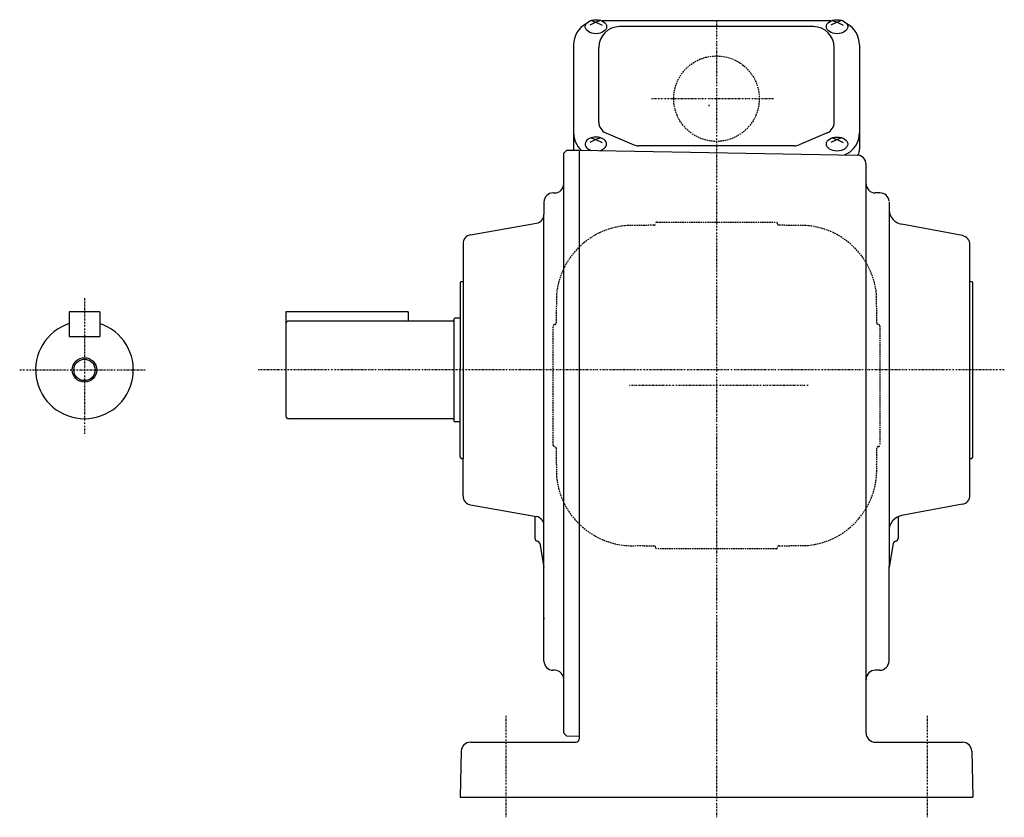
# Model space of a CAD drawing. Extents: x -270 to 716, y -182 to 372.
# Drawn here: x 394 to 716, y -178 to 83 of the extents above; entities that cross this region are included whole.
import ezdxf

# ---------------------------------------------------------------- set-up
doc = ezdxf.new("R2010")
doc.units = 0
doc.header["$MEASUREMENT"] = 0
doc.linetypes.add('CENTER', pattern=[1, 0.5, -0.25, 0, -0.25])
doc.linetypes.add('DASHED', pattern=[0.75, 0.5, -0.25])
doc.layers.get('0').update_dxf_attribs({"color": 53})

msp = doc.modelspace()

# ---------------------------------------------------------------- linework, layer by layer
at = {"linetype": 'Continuous', "lineweight": -3}
for p, q in [((582.541019, 82.315745), (580.541019, 81.266557)), ((580.951002, 82.825572), (582.541019, 82.315745)), ((584.131035, 82.825572), (582.541019, 82.315745)), ((582.541019, 82.315745), (584.541019, 81.266557)), ((659.539837, 82.6637), (584.5422, 82.6637)), ((653.791019, 80.810079), (590.291019, 80.810079)), ((661.541019, 82.315745), (659.541019, 81.266557)), ((659.951002, 82.825572), (661.541019, 82.315745)), ((663.131035, 82.825572), (661.541019, 82.315745)), ((661.541019, 82.315745), (663.541019, 81.266557)), ((575.241019, 74.8637), (575.241019, 40.748075)), ((668.841019, 74.8637), (668.841019, 40.748075)), ((583.491019, 49.499442), (583.491019, 74.010079)), ((660.591019, 49.499442), (660.591019, 74.010079)), ((619.541019, 55.192552), (619.541019, 54.682135)), ((619.541019, 55.192552), (619.541019, 54.682135)), ((585.792353, 46.007451), (594.987023, 42.061353)), ((658.289685, 46.007451), (649.095015, 42.061353)), ((582.541019, 43.857484), (580.541019, 42.808295)), ((580.951002, 44.36731), (582.541019, 43.857484)), ((584.131035, 44.36731), (582.541019, 43.857484)), ((582.541019, 43.857484), (584.541019, 42.808295)), ((661.541019, 43.857484), (659.541019, 42.808295)), ((659.951002, 44.36731), (661.541019, 43.857484)), ((663.131035, 44.36731), (661.541019, 43.857484)), ((661.541019, 43.857484), (663.541019, 42.808295)), ((572.041019, 39.309552), (573.041019, 40.309552)), ((572.041019, 39.309552), (573.041019, 40.309552)), ((572.041019, -133.127876), (572.041019, 39.309552)), ((572.041019, -133.127876), (572.041019, 39.309552)), ((573.041019, 40.309552), (577.041019, 40.309552)), ((573.041019, 40.309552), (577.041019, 40.309552)), ((577.041019, 40.300825), (668.093307, 38.711501)), ((577.041019, 40.300825), (577.041019, -118.00695)), ((577.041019, 40.300825), (577.041019, -118.00695)), ((577.041019, 40.300825), (668.093307, 38.711501)), ((647.596349, 41.753344), (596.485689, 41.753344)), ((671.04095, -114.249665), (671.04095, 35.711958)), ((671.04095, -114.249665), (671.04095, 35.711958)), ((568.541019, 26.309552), (569.041019, 26.309552)), ((568.541019, 26.309552), (569.041019, 26.309552)), ((675.57099, 26.309552), (674.04095, 26.309552)), ((675.57099, 26.309552), (674.04095, 26.309552)), ((565.541019, 23.309552), (565.541019, 19.323189)), ((565.541019, 23.309552), (565.541019, 19.323189)), ((678.541019, 23.309552), (678.541019, -96.022772)), ((678.541019, 23.309552), (678.541019, -96.022772)), ((541.520074, 12.570349), (563.061963, 16.368766)), ((541.520074, 12.570349), (563.061963, 16.368766)), ((565.541019, -127.115844), (565.541019, 19.323189)), ((565.541019, -127.115844), (565.541019, 19.323189)), ((702.562031, 12.305859), (682.614332, 16.068094)), ((702.562031, 12.305859), (682.614332, 16.068094)), ((539.041019, 9.615926), (539.041019, -60.690448)), ((539.041019, 9.615926), (539.041019, -60.690448)), ((705.041087, -31.690448), (705.041087, 9.351436)), ((705.041087, -31.690448), (705.041087, 9.351436)), ((538.041019, -3.090448), (538.441019, -2.690448)), ((538.041019, -3.090448), (538.441019, -2.690448)), ((538.041019, -3.090448), (538.041019, -31.690448)), ((538.041019, -3.090448), (538.041019, -31.690448)), ((538.441019, -2.690448), (539.041019, -2.690448)), ((538.441019, -2.690448), (539.041019, -2.690448)), ((705.041087, -2.690448), (705.641087, -2.690448)), ((705.041087, -2.690448), (705.641087, -2.690448)), ((705.641087, -2.690448), (706.041087, -3.090448)), ((705.641087, -2.690448), (706.041087, -3.090448)), ((706.041087, -60.290448), (706.041087, -3.090448)), ((706.041087, -60.290448), (706.041087, -3.090448)), ((410.041224, -12.690448), (410.041224, -20.690448)), ((420.041224, -12.690448), (410.041224, -12.690448)), ((420.041224, -12.690448), (410.041224, -12.690448)), ((410.041224, -12.690448), (410.041224, -20.690448)), ((420.041224, -12.690448), (420.041224, -20.690448)), ((420.041224, -12.690448), (420.041224, -20.690448)), ((521.041224, -12.690448), (481.041224, -12.690448)), ((481.041224, -12.690448), (481.041224, -46.890448)), ((481.041224, -12.690448), (481.041224, -46.890448)), ((521.041224, -12.690448), (481.041224, -12.690448)), ((521.041224, -12.690448), (521.041224, -15.690448)), ((521.041224, -12.690448), (521.041224, -15.690448)), ((535.641155, -15.690448), (481.841224, -15.690448)), ((535.641155, -15.690448), (481.841224, -15.690448)), ((536.041155, -15.090448), (536.041155, -48.290448)), ((536.041155, -15.090448), (536.041155, -48.290448)), ((538.041019, -14.690448), (536.441155, -14.690448)), ((538.041019, -14.690448), (536.441155, -14.690448)), ((410.041224, -20.690448), (420.041224, -20.690448)), ((410.041224, -20.690448), (420.041224, -20.690448)), ((538.041019, -60.290448), (538.041019, -31.190448)), ((538.041019, -60.290448), (538.041019, -31.190448)), ((705.041087, -72.732332), (705.041087, -31.690448)), ((705.041087, -72.732332), (705.041087, -31.690448)), ((535.641155, -47.690448), (481.841224, -47.690448)), ((535.641155, -47.690448), (481.841224, -47.690448)), ((538.041019, -48.690448), (536.441155, -48.690448)), ((538.041019, -48.690448), (536.441155, -48.690448)), ((538.041019, -60.290448), (538.441019, -60.690448)), ((538.041019, -60.290448), (538.441019, -60.690448)), ((538.441019, -60.690448), (539.041019, -60.690448)), ((538.441019, -60.690448), (539.041019, -60.690448)), ((539.041019, -72.996822), (539.041019, -60.690448)), ((539.041019, -72.996822), (539.041019, -60.690448)), ((705.041087, -60.690448), (705.641087, -60.690448)), ((705.041087, -60.690448), (705.641087, -60.690448)), ((705.641087, -60.690448), (706.041087, -60.290448)), ((705.641087, -60.690448), (706.041087, -60.290448)), ((541.520074, -75.951245), (563.061963, -79.749662)), ((541.520074, -75.951245), (563.061963, -79.749662)), ((702.562031, -75.686755), (682.614332, -79.44899)), ((702.562031, -75.686755), (682.614332, -79.44899)), ((562.541019, -79.704085), (562.541019, -86.807448)), ((562.541019, -79.704085), (562.541019, -86.807448)), ((681.541019, -79.779789), (681.541019, -86.807448)), ((681.541019, -79.779789), (681.541019, -86.807448)), ((564.18146, -88.60393), (565.541019, -96.314371)), ((564.18146, -88.60393), (565.541019, -96.314371)), ((679.900577, -88.60393), (678.541019, -96.314371)), ((679.900577, -88.60393), (678.541019, -96.314371)), ((678.541019, -127.092448), (678.541019, -96.022772)), ((678.541019, -127.092448), (678.541019, -96.022772)), ((671.04095, -150.690448), (671.04095, -114.249665)), ((671.04095, -150.690448), (671.04095, -114.249665)), ((577.041019, -118.00695), (577.041019, -152.690448)), ((577.041019, -118.00695), (577.041019, -152.690448)), ((569.105006, -130.128559), (568.477032, -130.115161)), ((569.105006, -130.128559), (568.477032, -130.115161)), ((675.541019, -130.092448), (674.04095, -130.092448)), ((675.541019, -130.092448), (674.04095, -130.092448)), ((572.041019, -150.697304), (572.041019, -133.127876)), ((572.041019, -150.697304), (572.041019, -133.127876)), ((573.040807, -151.717872), (572.041019, -150.697304)), ((573.040807, -151.717872), (572.041019, -150.697304)), ((541.434836, -153.690448), (576.041019, -153.690448)), ((577.041019, -151.800164), (573.040807, -151.717872)), ((577.041019, -151.800164), (573.040807, -151.717872)), ((674.04095, -153.690448), (702.647201, -153.690448)), ((538.435864, -156.611917), (538.053691, -171.690448)), ((538.435864, -156.611917), (538.053691, -171.690448)), ((705.646173, -156.611917), (706.028346, -171.690448)), ((705.646173, -156.611917), (706.028346, -171.690448)), ((538.053691, -171.690448), (706.028346, -171.690448)), ((538.053691, -171.690448), (706.028346, -171.690448))]:
    msp.add_line(p, q, dxfattribs=at)
at = {"linetype": 'CENTER', "lineweight": -3}
for p, q in [((622.041019, 82.6637), (622.041019, -178.303447)), ((622.041019, 82.6637), (622.041019, -178.303447)), ((640.685951, 57.192552), (600.740562, 57.192552)), ((415.041224, -8.192435), (415.041224, -52.71394)), ((415.041224, -8.192435), (415.041224, -52.71394)), ((393.821404, -31.690448), (434.918178, -31.690448)), ((393.821404, -31.690448), (434.918178, -31.690448)), ((716.304357, -31.690448), (471.935627, -31.690448)), ((716.304357, -31.690448), (471.935627, -31.690448)), ((652.098361, -36.807448), (593.500365, -36.807448)), ((652.098361, -36.807448), (593.500365, -36.807448)), ((553.041019, -145.075615), (553.041019, -178.303447)), ((553.041019, -145.075615), (553.041019, -178.303447)), ((691.041019, -145.075615), (691.041019, -178.303447)), ((691.041019, -145.075615), (691.041019, -178.303447))]:
    msp.add_line(p, q, dxfattribs=at)
at = {"linetype": 'DASHED', "lineweight": -3}
for p, q in [((602.541019, 16.692552), (641.541019, 16.692552)), ((602.541019, 16.692552), (641.541019, 16.692552)), ((568.541019, -56.307448), (568.541019, -17.307448)), ((568.541019, -56.307448), (568.541019, -17.307448)), ((675.541019, -17.307448), (675.541019, -56.307448)), ((675.541019, -17.307448), (675.541019, -56.307448)), ((641.541019, -90.307448), (602.541019, -90.307448)), ((641.541019, -90.307448), (602.541019, -90.307448))]:
    msp.add_line(p, q, dxfattribs=at)
msp.add_circle((622.041019, 57.192552), 14, dxfattribs=at)
at = {"linetype": 'Continuous', "lineweight": -3}
for radius in [4, 4, 3.5, 3.5]:
    msp.add_circle((415.041224, -31.690448), radius, dxfattribs=at)
for centre, radius, start, end in [((583.041019, 74.8637), 7.8, 118.12516, 180), ((590.291019, 74.010079), 6.8, 90, 180), ((653.791019, 74.010079), 6.8, 0, 90), ((661.041019, 74.8637), 7.8, 0, 61.87484), ((587.291019, 49.499442), 3.8, 180, 246.772328), ((656.791019, 49.499442), 3.8, 293.227672, 0), ((583.041019, 46.004661), 7.8, 180, 227.122571), ((661.041019, 46.004661), 7.8, 292.205337, 0), ((596.485689, 45.553344), 3.8, 246.772328, 270), ((647.596349, 45.553344), 3.8, 270, 293.227672), ((583.041019, 40.748075), 7.8, 180, 183.222922), ((668.04095, 35.711958), 3, 0, 89), ((668.04095, 35.711958), 3, 0, 89), ((661.041019, 40.748075), 7.8, 344.52592, 0), ((569.041019, 29.309552), 3, 270, 0), ((569.041019, 29.309552), 3, 270, 0), ((674.04095, 29.309552), 3, 180, 270), ((674.04095, 29.309552), 3, 180, 270), ((568.541019, 23.309552), 3, 90, 180), ((568.541019, 23.309552), 3, 90, 180), ((675.57099, 23.309552), 3, 4.961108, 90), ((675.57099, 23.309552), 3, 4.961108, 90), ((683.541019, 21.001388), 5, 184.961108, 260), ((683.541019, 21.001388), 5, 184.961108, 260), ((562.541019, 19.323189), 3, 280, 0), ((562.541019, 19.323189), 3, 280, 0), ((562.541019, 19.323189), 3, 280, 0), ((562.541019, 19.323189), 3, 280, 0), ((542.041019, 9.615926), 3, 100, 180), ((542.041019, 9.615926), 3, 100, 180), ((702.041087, 9.351436), 3, 360, 80), ((702.041087, 9.351436), 3, 360, 80), ((481.841224, -16.490448), 0.8, 90, 180), ((481.841224, -16.490448), 0.8, 90, 180), ((535.641155, -15.290448), 0.4, 270, 0), ((535.641155, -15.290448), 0.4, 270, 0), ((536.441155, -15.090448), 0.4, 90, 180), ((536.441155, -15.090448), 0.4, 90, 180), ((415.041224, -31.690448), 16, 108.209957, 71.790043), ((415.041224, -31.690448), 16, 108.209957, 71.790043), ((481.841224, -46.890448), 0.8, 180, 270), ((481.841224, -46.890448), 0.8, 180, 270), ((535.641155, -48.090448), 0.4, 0, 90), ((535.641155, -48.090448), 0.4, 0, 90), ((536.441155, -48.290448), 0.4, 180, 270), ((536.441155, -48.290448), 0.4, 180, 270), ((542.041019, -72.996822), 3, 180, 260), ((542.041019, -72.996822), 3, 180, 260), ((702.041087, -72.732332), 3, 280, 360), ((702.041087, -72.732332), 3, 280, 360), ((562.541019, -82.704085), 3, 360, 80), ((562.541019, -82.704085), 3, 360, 80), ((683.541019, -84.362364), 5, 100.680801, 180), ((683.541019, -84.362364), 5, 100.680801, 180), ((563.541019, -86.807448), 1, 180, 260.085217), ((563.541019, -86.807448), 1, 180, 260.085217), ((680.541019, -86.807448), 1, 279.914783, 0), ((680.541019, -86.807448), 1, 279.914783, 0), ((563.196652, -88.777578), 1, 10, 80.085217), ((563.196652, -88.777578), 1, 10, 80.085217), ((680.885385, -88.777578), 1, 99.914783, 170), ((680.885385, -88.777578), 1, 99.914783, 170), ((571.944404, -111.756035), 6.6, 188.597082, 194.020305), ((571.944404, -111.756035), 6.6, 188.597082, 194.020305), ((568.541019, -127.115844), 3, 180, 268.777847), ((568.541019, -127.115844), 3, 180, 268.777847), ((675.541019, -127.092448), 3, 270, 0), ((675.541019, -127.092448), 3, 270, 0), ((569.041019, -133.127876), 3, 0, 88.777847), ((569.041019, -133.127876), 3, 0, 88.777847), ((674.04095, -133.092448), 3, 90, 180), ((674.04095, -133.092448), 3, 90, 180), ((674.04095, -150.690448), 3, 180, 270), ((674.04095, -150.690448), 3, 180, 270), ((541.434836, -156.690448), 3, 90, 178.5), ((541.434836, -156.690448), 3, 90, 178.5), ((576.041019, -152.690448), 1, 270, 0), ((576.041019, -152.690448), 1, 270, 0), ((702.647201, -156.690448), 3, 1.5, 90), ((702.647201, -156.690448), 3, 1.5, 90)]:
    msp.add_arc(centre, radius, start, end, dxfattribs=at)
at = {"linetype": 'DASHED', "lineweight": -3}
for centre, radius, start, end in [((601.541019, 16.192552), 0.5, 270, 0), ((601.541019, 16.192552), 0.5, 270, 0), ((602.541019, 16.192552), 0.5, 90, 180), ((602.541019, 16.192552), 0.5, 90, 180), ((641.541019, 16.192552), 0.5, 0, 90), ((641.541019, 16.192552), 0.5, 0, 90), ((642.541019, 16.192552), 0.5, 180, 270), ((642.541019, 16.192552), 0.5, 180, 270), ((594.541019, -9.307448), 25, 95.730175, 174.269825), ((594.541019, -9.307448), 25, 95.730175, 174.269825), ((602.041019, -384.307448), 400, 90.07153, 91.431984), ((602.041019, -384.307448), 400, 90.07153, 91.431984), ((642.041019, -384.307448), 400, 88.568016, 89.92847), ((642.041019, -384.307448), 400, 88.568016, 89.92847), ((649.541019, -9.307448), 25, 5.730175, 84.269825), ((649.541019, -9.307448), 25, 5.730175, 84.269825), ((969.541019, -16.807448), 400, 178.568016, 179.947), ((969.541019, -16.807448), 400, 178.568016, 179.947), ((274.541019, -16.807448), 400, 0.07153, 1.431984), ((274.541019, -16.807448), 400, 0.07153, 1.431984), ((569.041019, -17.307448), 0.5, 90, 180), ((569.041019, -17.307448), 0.5, 90, 180), ((569.041019, -16.307448), 0.5, 270, 0), ((569.041019, -16.307448), 0.5, 270, 0), ((675.041019, -16.307448), 0.5, 180, 270), ((675.041019, -16.307448), 0.5, 180, 270), ((675.041019, -17.307448), 0.5, 0, 90), ((675.041019, -17.307448), 0.5, 0, 90), ((569.041019, -56.307448), 0.5, 180, 270), ((569.041019, -56.307448), 0.5, 180, 270), ((569.041019, -57.307448), 0.5, 0, 90), ((569.041019, -57.307448), 0.5, 0, 90), ((969.541019, -56.807448), 400, 180.07153, 181.431984), ((969.541019, -56.807448), 400, 180.07153, 181.431984), ((274.541019, -56.807448), 400, 359.140459, 359.92847), ((274.541019, -56.807448), 400, 359.140459, 359.92847), ((675.041019, -57.307448), 0.5, 90, 180), ((675.041019, -57.307448), 0.5, 90, 180), ((675.041019, -56.307448), 0.5, 270, 0), ((675.041019, -56.307448), 0.5, 270, 0), ((649.541019, -64.307448), 25, 275.730175, 3.43865), ((649.541019, -64.307448), 25, 275.730175, 3.43865), ((594.541019, -64.307448), 25, 185.730175, 273.43865), ((594.541019, -64.307448), 25, 185.730175, 273.43865), ((602.041019, 310.692552), 400, 269.140459, 269.92847), ((602.041019, 310.692552), 400, 269.140459, 269.92847), ((601.541019, -89.807448), 0.5, 0, 90), ((601.541019, -89.807448), 0.5, 0, 90), ((602.541019, -89.807448), 0.5, 180, 270), ((602.541019, -89.807448), 0.5, 180, 270), ((641.541019, -89.807448), 0.5, 270, 0), ((641.541019, -89.807448), 0.5, 270, 0), ((642.541019, -89.807448), 0.5, 90, 180), ((642.541019, -89.807448), 0.5, 90, 180), ((642.041019, 310.692552), 400, 270.07153, 271.431984), ((642.041019, 310.692552), 400, 270.07153, 271.431984)]:
    msp.add_arc(centre, radius, start, end, dxfattribs=at)
at = {"linetype": 'Continuous', "lineweight": -3}
for centre in [(582.541019, 80.778292), (661.541019, 80.778292), (661.541019, 42.32003)]:
    msp.add_ellipse(centre, major_axis=(3.5, 0), ratio=0.656603, dxfattribs=at)
msp.add_ellipse((582.541019, 42.32003), major_axis=(3.5, 0), ratio=0.656603, start_param=5.0883059355, end_param=4.2833167659, dxfattribs=at)

doc.saveas('drawing.dxf')
